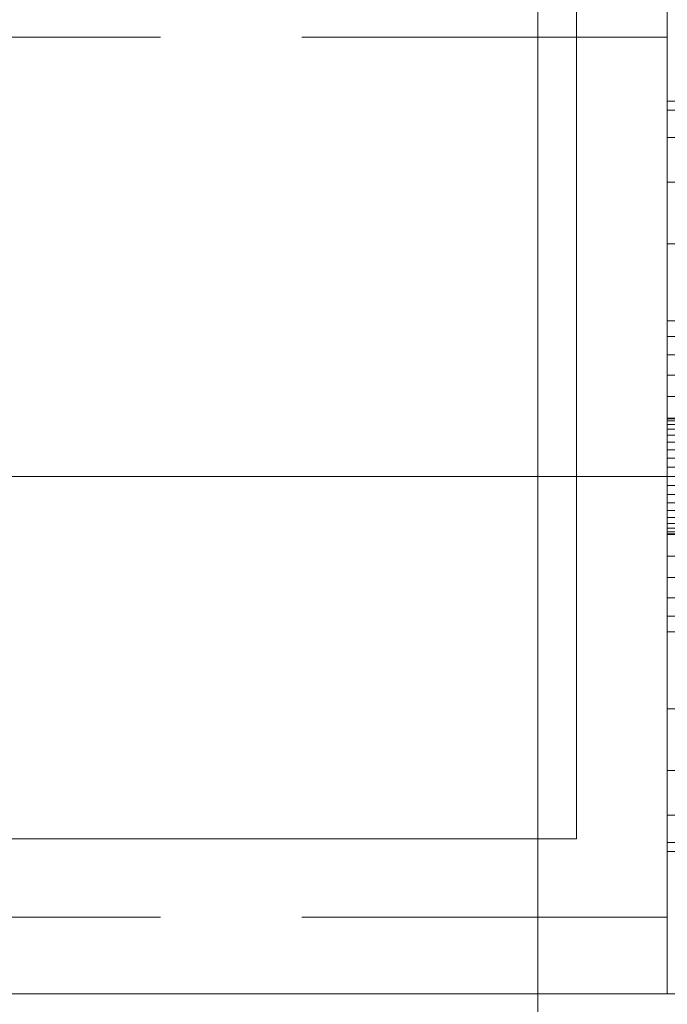
# Model space of a CAD drawing. Units: millimetres. Extents: x -1207 to 7566, y -654 to 11446.
# Drawn here: x 2870 to 2920, y 4113 to 4190 of the extents above; entities that cross this region are included whole.
import ezdxf

# ---------------------------------------------------------------- set-up
doc = ezdxf.new("R2010")
doc.units = ezdxf.units.MM
for name, pattern in [('Dashed', [56.444445, 28.222222, -28.222222]), ('Dot & Dashed', [67.027776, 35.277777, -17.638888, 0, -14.111111]), ('Hidden Line', [39.122222, 28.222222, -10.9])]:
    doc.linetypes.add(name, pattern=pattern)
for name, color, linetype, lineweight in [('2D Drafting - General_Pen_No__101', 7, 'Continuous', 20), ('2D Drafting - General_Pen_No__62', 7, 'Continuous', 20), ('Interior - Furniture _Pen_No__101', 7, 'Continuous', 20), ('Structural - Bearing_Pen_No__69', 7, 'Continuous', 20), ('Structural - Bearing_Pen_No__89', 7, 'Continuous', 20), ('Structural - Bearing_Pen_No__90', 7, 'Continuous', 20)]:
    doc.layers.add(name, color=color, linetype=linetype, lineweight=lineweight)
for name, color, linetype in [('Dimensions', 7, 'Continuous'), ('Interior - Furniture', 7, 'Continuous'), ('Structural - Bearing', 7, 'Continuous')]:
    doc.layers.add(name, color=color, linetype=linetype)
doc.styles.get("Standard").update_dxf_attribs({"font": 'arial.ttf'})
doc.dimstyles.new('Leikkiset keinu', dxfattribs={"dimtxt": 150, "dimasz": 2.5, "dimexe": 0.06, "dimexo": 0.625, "dimtad": 0, "dimtih": 1, "dimtoh": 1, "dimdec": 0, "dimtxsty": 'Standard', "dimcen": 2.5, "dimadec": 0, "dimazin": 0, "dimtfac": 1, "dimtmove": 0, "dimatfit": 3, "dimfxl": 1, "dimarcsym": 0})

# ---------------------------------------------------------------- blocks, each defined once
blk = doc.blocks.new('Slab_40', base_point=(331.505, 1337))
at = {"layer": 'Structural - Bearing_Pen_No__89', "linetype": 'Continuous', "flags": 128}
blk.add_lwpolyline([(331.505, 1337), (256.505, 1337), (256.505, 1262), (-229.495, 1262), (-229.495, 1337), (-304.495, 1337), (-304.495, 1823), (-229.495, 1823), (-229.495, 1898), (256.505, 1898), (256.505, 1823), (331.505, 1823)], close=True, dxfattribs=at)
blk = doc.blocks.new('Slab_47', base_point=(347.505, 1339.172))
at = {"layer": 'Structural - Bearing_Pen_No__89', "linetype": 'Continuous', "flags": 128}
blk.add_lwpolyline([(347.505, 1339.172), (259.505, 1339.172, 0.414214), (253.505, 1333.172), (253.505, 1245.172, 0.414214), (259.505, 1239.172), (347.505, 1239.172, 0.414214), (353.505, 1245.172), (353.505, 1333.172, 0.414214)], format="xyb", close=True, dxfattribs=at)
blk = doc.blocks.new('Slab_48', base_point=(347.505, 1339.172))
at = {"layer": 'Structural - Bearing_Pen_No__89', "linetype": 'Continuous', "flags": 128}
blk.add_lwpolyline([(347.505, 1339.172), (259.505, 1339.172, 0.414214), (253.505, 1333.172), (253.505, 1245.172, 0.414214), (259.505, 1239.172), (347.505, 1239.172, 0.414214), (353.505, 1245.172), (353.505, 1333.172, 0.414214)], format="xyb", close=True, dxfattribs=at)
blk = doc.blocks.new('Slab_49', base_point=(347.505, 1339.172))
at = {"layer": 'Structural - Bearing_Pen_No__89', "linetype": 'Continuous', "flags": 128}
blk.add_lwpolyline([(347.505, 1339.172), (259.505, 1339.172, 0.414214), (253.505, 1333.172), (253.505, 1245.172, 0.414214), (259.505, 1239.172), (347.505, 1239.172, 0.414214), (353.505, 1245.172), (353.505, 1333.172, 0.414214)], format="xyb", close=True, dxfattribs=at)
blk = doc.blocks.new('A06_333(1)')
at = {"layer": 'Interior - Furniture _Pen_No__101', "linetype": 'Continuous'}
for p, q in [((29, -29, 29), (29, -29.707, 29)), ((29, -87, 29), (29, -29, 29)), ((29.111, -29, 29), (29, -29, 29)), ((29, -29, 29), (29, -87, 29)), ((29, -29.707, 29), (29, -29, 29)), ((29, -29, 29), (32, -29, 29)), ((32, -29, 29), (29, -29, 29)), ((29, -29, 29), (29.111, -29, 29)), ((29, -29.707, 29), (29, -31.815, 29)), ((29, -31.815, 29), (29, -29.707, 29)), ((29, -29.707, 29), (32, -29.707, 29)), ((32, -29.707, 29), (29, -29.707, 29)), ((29, -31.815, 29), (29, -35.28, 29)), ((32, -31.815, 29), (29, -31.815, 29)), ((29, -35.28, 29), (29, -31.815, 29)), ((29, -31.815, 29), (32, -31.815, 29)), ((29, -35.28, 29), (29, -40.032, 29)), ((29, -40.032, 29), (29, -35.28, 29)), ((29, -35.28, 29), (32, -35.28, 29)), ((32, -35.28, 29), (29, -35.28, 29)), ((29, -40.032, 29), (29, -45.974, 29)), ((32, -40.032, 29), (29, -40.032, 29)), ((29, -40.032, 29), (32, -40.032, 29)), ((29, -45.974, 29), (29, -40.032, 29)), ((29, -45.974, 29), (29, -47.202, 29)), ((32, -45.974, 29), (29, -45.974, 29)), ((29, -45.974, 29), (32, -45.974, 29)), ((29, -47.202, 29), (29, -45.974, 29)), ((29, -47.202, 29), (29, -48.615, 29)), ((32, -47.202, 29), (29, -47.202, 29)), ((29, -48.615, 29), (29, -47.202, 29)), ((29, -48.615, 29), (29, -50.172, 29)), ((32, -48.615, 29), (29, -48.615, 29)), ((29, -50.172, 29), (29, -48.615, 29)), ((29, -48.615, 29), (32, -48.615, 29)), ((29, -50.172, 29), (29, -51.829, 29)), ((29, -51.829, 29), (29, -50.172, 29)), ((29, -50.172, 29), (32, -50.172, 29)), ((32, -50.172, 29), (29, -50.172, 29)), ((29, -51.829, 29), (29, -53.535, 29)), ((32, -51.829, 29), (29, -51.829, 29)), ((29, -51.829, 29), (32, -51.829, 29)), ((29, -53.535, 29), (29, -51.829, 29)), ((33, -53.5, 29), (29, -53.5, 29)), ((29, -53.5, 29), (29, -53.555, 29)), ((29, -53.555, 29), (29, -53.5, 29)), ((29, -53.5, 29), (29, -53.555, 29)), ((29, -53.5, 29), (33, -53.5, 29)), ((29, -53.555, 29), (29, -53.5, 29)), ((29, -62.465, 29), (29, -53.535, 29)), ((29, -53.535, 29), (32, -53.535, 29)), ((29, -53.535, 29), (29, -62.465, 29)), ((32, -53.535, 29), (29, -53.535, 29)), ((29, -53.555, 29), (29, -53.72, 29)), ((33, -53.555, 29), (29, -53.555, 29)), ((29, -53.72, 29), (29, -53.555, 29)), ((29, -53.555, 29), (29, -53.72, 29)), ((33, -53.555, 29), (29, -53.555, 29)), ((29, -53.72, 29), (29, -53.555, 29)), ((29, -53.72, 29), (29, -53.99, 29)), ((33, -53.72, 29), (29, -53.72, 29)), ((29, -53.99, 29), (29, -53.72, 29)), ((29, -53.72, 29), (29, -53.99, 29)), ((33, -53.72, 29), (29, -53.72, 29)), ((29, -53.99, 29), (29, -53.72, 29)), ((33, -53.99, 29), (29, -53.99, 29)), ((29, -53.99, 29), (29, -54.359, 29)), ((29, -54.359, 29), (29, -53.99, 29)), ((29, -53.99, 29), (29, -54.359, 29)), ((33, -53.99, 29), (29, -53.99, 29)), ((29, -54.359, 29), (29, -53.99, 29)), ((29, -54.359, 29), (29, -54.818, 29)), ((33, -54.359, 29), (29, -54.359, 29)), ((29, -54.818, 29), (29, -54.359, 29)), ((29, -54.359, 29), (29, -54.818, 29)), ((33, -54.359, 29), (29, -54.359, 29)), ((29, -54.818, 29), (29, -54.359, 29)), ((33, -54.818, 29), (29, -54.818, 29)), ((29, -54.818, 29), (29, -55.355, 29)), ((29, -55.355, 29), (29, -54.818, 29)), ((29, -54.818, 29), (29, -55.355, 29)), ((33, -54.818, 29), (29, -54.818, 29)), ((29, -55.355, 29), (29, -54.818, 29)), ((29, -55.355, 29), (29, -55.957, 29)), ((33, -55.355, 29), (29, -55.355, 29)), ((29, -55.957, 29), (29, -55.355, 29)), ((29, -55.355, 29), (29, -55.957, 29)), ((33, -55.355, 29), (29, -55.355, 29)), ((29, -55.957, 29), (29, -55.355, 29)), ((29, -55.957, 29), (29, -56.609, 29)), ((33, -55.957, 29), (29, -55.957, 29)), ((29, -56.609, 29), (29, -55.957, 29)), ((29, -55.957, 29), (29, -56.609, 29)), ((33, -55.957, 29), (29, -55.957, 29)), ((29, -56.609, 29), (29, -55.957, 29)), ((33, -56.609, 29), (29, -56.609, 29)), ((29, -56.609, 29), (29, -57.296, 29)), ((29, -57.296, 29), (29, -56.609, 29)), ((29, -56.609, 29), (29, -57.296, 29)), ((33, -56.609, 29), (29, -56.609, 29)), ((29, -57.296, 29), (29, -56.609, 29)), ((29, -57.296, 29), (29, -58, 29)), ((33, -57.296, 29), (29, -57.296, 29)), ((29, -58, 29), (29, -57.296, 29)), ((29, -57.296, 29), (29, -58, 29)), ((33, -57.296, 29), (29, -57.296, 29)), ((29, -58, 29), (29, -57.296, 29)), ((33, -58, 29), (29, -58, 29)), ((29, -58, 29), (29, -58.704, 29)), ((29, -58.704, 29), (29, -58, 29)), ((29, -58, 29), (29, -58.704, 29)), ((29, -58, 29), (33, -58, 29)), ((29, -58.704, 29), (29, -58, 29)), ((29, -58.704, 29), (29, -59.391, 29)), ((33, -58.704, 29), (29, -58.704, 29)), ((29, -59.391, 29), (29, -58.704, 29)), ((29, -58.704, 29), (29, -59.391, 29)), ((29, -59.391, 29), (29, -58.704, 29)), ((29, -58.704, 29), (33, -58.704, 29)), ((29, -59.391, 29), (29, -60.043, 29)), ((33, -59.391, 29), (29, -59.391, 29)), ((29, -60.043, 29), (29, -59.391, 29)), ((29, -59.391, 29), (29, -60.043, 29)), ((33, -59.391, 29), (29, -59.391, 29)), ((29, -60.043, 29), (29, -59.391, 29)), ((33, -60.043, 29), (29, -60.043, 29)), ((29, -60.043, 29), (29, -60.645, 29)), ((29, -60.645, 29), (29, -60.043, 29)), ((29, -60.043, 29), (29, -60.645, 29)), ((33, -60.043, 29), (29, -60.043, 29)), ((29, -60.645, 29), (29, -60.043, 29)), ((29, -60.645, 29), (29, -61.182, 29)), ((33, -60.645, 29), (29, -60.645, 29)), ((29, -60.645, 29), (29, -61.182, 29)), ((29, -61.182, 29), (29, -60.645, 29)), ((33, -60.645, 29), (29, -60.645, 29)), ((29, -61.182, 29), (29, -60.645, 29)), ((33, -61.182, 29), (29, -61.182, 29)), ((29, -61.182, 29), (29, -61.641, 29)), ((29, -61.182, 29), (29, -61.641, 29)), ((29, -61.641, 29), (29, -61.182, 29)), ((33, -61.182, 29), (29, -61.182, 29)), ((29, -61.641, 29), (29, -61.182, 29)), ((29, -61.641, 29), (29, -62.01, 29)), ((33, -61.641, 29), (29, -61.641, 29)), ((29, -61.641, 29), (29, -62.01, 29)), ((29, -62.01, 29), (29, -61.641, 29)), ((33, -61.641, 29), (29, -61.641, 29)), ((29, -62.01, 29), (29, -61.641, 29)), ((29, -62.01, 29), (29, -62.28, 29)), ((33, -62.01, 29), (29, -62.01, 29)), ((29, -62.01, 29), (29, -62.28, 29)), ((29, -62.28, 29), (29, -62.01, 29)), ((33, -62.01, 29), (29, -62.01, 29)), ((29, -62.28, 29), (29, -62.01, 29)), ((33, -62.28, 29), (29, -62.28, 29)), ((29, -62.28, 29), (29, -62.445, 29)), ((29, -62.28, 29), (29, -62.445, 29)), ((29, -62.445, 29), (29, -62.28, 29)), ((33, -62.28, 29), (29, -62.28, 29)), ((29, -62.445, 29), (29, -62.28, 29)), ((29, -62.445, 29), (29, -62.5, 29)), ((33, -62.445, 29), (29, -62.445, 29)), ((29, -62.445, 29), (29, -62.5, 29)), ((29, -62.5, 29), (29, -62.445, 29)), ((33, -62.445, 29), (29, -62.445, 29)), ((29, -62.5, 29), (29, -62.445, 29)), ((32, -62.465, 29), (29, -62.465, 29)), ((29, -62.465, 29), (29, -64.171, 29)), ((29, -62.465, 29), (32, -62.465, 29)), ((29, -64.171, 29), (29, -62.465, 29)), ((29, -62.5, 29), (33, -62.5, 29)), ((33, -62.5, 29), (29, -62.5, 29)), ((29, -64.171, 29), (29, -65.828, 29)), ((32, -64.171, 29), (29, -64.171, 29)), ((29, -65.828, 29), (29, -64.171, 29)), ((29, -64.171, 29), (32, -64.171, 29)), ((29, -65.828, 29), (29, -67.385, 29)), ((29, -67.385, 29), (29, -65.828, 29)), ((29, -65.828, 29), (32, -65.828, 29)), ((32, -65.828, 29), (29, -65.828, 29)), ((29, -67.385, 29), (29, -68.798, 29)), ((32, -67.385, 29), (29, -67.385, 29)), ((29, -67.385, 29), (32, -67.385, 29)), ((29, -68.798, 29), (29, -67.385, 29)), ((29, -68.798, 29), (29, -70.026, 29)), ((32, -68.798, 29), (29, -68.798, 29)), ((29, -70.026, 29), (29, -68.798, 29)), ((29, -70.026, 29), (29, -75.968, 29)), ((29, -75.968, 29), (29, -70.026, 29)), ((29, -70.026, 29), (32, -70.026, 29)), ((32, -70.026, 29), (29, -70.026, 29)), ((29, -75.968, 29), (29, -80.72, 29)), ((29, -80.72, 29), (29, -75.968, 29)), ((29, -75.968, 29), (32, -75.968, 29)), ((32, -75.968, 29), (29, -75.968, 29)), ((29, -80.72, 29), (29, -84.185, 29)), ((32, -80.72, 29), (29, -80.72, 29)), ((29, -80.72, 29), (32, -80.72, 29)), ((29, -84.185, 29), (29, -80.72, 29)), ((29, -84.185, 29), (29, -86.293, 29)), ((32, -84.185, 29), (29, -84.185, 29)), ((29, -86.293, 29), (29, -84.185, 29)), ((29, -84.185, 29), (32, -84.185, 29)), ((29, -86.293, 29), (29, -87, 29)), ((29, -87, 29), (29, -86.293, 29)), ((29, -86.293, 29), (32, -86.293, 29)), ((32, -86.293, 29), (29, -86.293, 29)), ((32, -87, 29), (29, -87, 29)), ((29, -87, 29), (29.111, -87, 29)), ((29, -87, 29), (32, -87, 29)), ((29.111, -87, 29), (29, -87, 29))]:
    blk.add_line(p, q, dxfattribs=at)
blk = doc.blocks.new('Beam_32', base_point=(263.505, 1290))
at = {"layer": 'Structural - Bearing_Pen_No__69', "linetype": 'Dot & Dashed'}
blk.add_line((263.505, 1290), (-236.495, 1290), dxfattribs=at)
at = {"layer": 'Structural - Bearing_Pen_No__90', "linetype": 'Hidden Line'}
for p, q in [((263.505, 1323.926), (-236.495, 1323.926)), ((263.505, 1323.926), (263.505, 1255.926)), ((263.505, 1255.926), (-236.495, 1255.926))]:
    blk.add_line(p, q, dxfattribs=at)
blk = doc.blocks.new('*D372')
at = {"layer": 'Defpoints', "color": 0}
for p in [(3174.337, 10204.784), (-922.932, 151.377), (2609.783, 151.377)]:
    blk.add_point(p, dxfattribs=at)
at = {"layer": 'Dimensions', "color": 0, "lineweight": -2}
for p, q in [((3173.712, 10204.784), (-922.992, 10204.784)), ((-922.932, 10202.284), (-922.932, 5255.28)), ((-922.932, 153.877), (-922.932, 5100.88)), ((2609.158, 151.377), (-922.992, 151.377))]:
    blk.add_line(p, q, dxfattribs=at)
at = {"layer": 'Dimensions', "color": 0}
for points in [[(-922.515, 10202.284), (-923.348, 10202.284), (-922.932, 10204.784)], [(-923.348, 153.877), (-922.515, 153.877), (-922.932, 151.377)]]:
    blk.add_solid(points, dxfattribs=at)
at = {"layer": 'Dimensions', "color": 0, "insert": (-922.932, 5178.08), "char_height": 150, "attachment_point": 5}
blk.add_mtext('10053', dxfattribs=at)
blk = doc.blocks.new('*D373')
at = {"layer": 'Defpoints', "color": 0}
for p in [(7565.978, 7128.865), (440.061, 3282.281), (7565.978, -555.487)]:
    blk.add_point(p, dxfattribs=at)
at = {"layer": 'Dimensions', "color": 0, "lineweight": -2}
for p, q in [((7565.978, 7128.24), (7565.978, -555.547)), ((440.061, 3281.656), (440.061, -555.547)), ((442.561, -555.487), (3779.27, -555.487)), ((7563.478, -555.487), (4226.77, -555.487))]:
    blk.add_line(p, q, dxfattribs=at)
at = {"layer": 'Dimensions', "color": 0}
for points in [[(442.561, -555.07), (442.561, -555.904), (440.061, -555.487)], [(7563.478, -555.904), (7563.478, -555.07), (7565.978, -555.487)]]:
    blk.add_solid(points, dxfattribs=at)
at = {"layer": 'Dimensions', "color": 0, "insert": (4003.02, -555.487), "char_height": 150, "attachment_point": 5}
blk.add_mtext('7126', dxfattribs=at)
blk = doc.blocks.new('*D374')
at = {"layer": 'Defpoints', "color": 0}
for p in [(-118.065, 8180.806), (4266.552, 8180.806), (2581.149, 2151.377)]:
    blk.add_point(p, dxfattribs=at)
at = {"layer": 'Dimensions', "color": 0, "lineweight": -2}
for p, q in [((4265.927, 8180.806), (-118.125, 8180.806)), ((-118.065, 8178.306), (-118.065, 5243.291)), ((-118.065, 2153.877), (-118.065, 5088.891)), ((2580.524, 2151.377), (-118.125, 2151.377))]:
    blk.add_line(p, q, dxfattribs=at)
at = {"layer": 'Dimensions', "color": 0}
for points in [[(-117.648, 8178.306), (-118.482, 8178.306), (-118.065, 8180.806)], [(-118.482, 2153.877), (-117.648, 2153.877), (-118.065, 2151.377)]]:
    blk.add_solid(points, dxfattribs=at)
at = {"layer": 'Dimensions', "color": 0, "insert": (-118.065, 5166.091), "char_height": 150, "attachment_point": 5}
blk.add_mtext('6029', dxfattribs=at)
blk = doc.blocks.new('*D375')
at = {"layer": 'Defpoints', "color": 0}
for p in [(6056.735, 7087.3), (1439.155, 4660.706), (6056.735, -185.62)]:
    blk.add_point(p, dxfattribs=at)
at = {"layer": 'Dimensions', "color": 0, "lineweight": -2}
for p, q in [((6056.735, 7086.675), (6056.735, -185.68)), ((1439.155, 4660.081), (1439.155, -185.68)), ((1441.655, -185.62), (3520.445, -185.62)), ((6054.235, -185.62), (3975.445, -185.62))]:
    blk.add_line(p, q, dxfattribs=at)
at = {"layer": 'Dimensions', "color": 0}
for points in [[(1441.655, -185.204), (1441.655, -186.037), (1439.155, -185.62)], [(6054.235, -186.037), (6054.235, -185.204), (6056.735, -185.62)]]:
    blk.add_solid(points, dxfattribs=at)
at = {"layer": 'Dimensions', "color": 0, "insert": (3747.945, -185.62), "char_height": 150, "attachment_point": 5}
blk.add_mtext('4618', dxfattribs=at)

msp = doc.modelspace()

# ---------------------------------------------------------------- linework, layer by layer
at = {"layer": '2D Drafting - General_Pen_No__101', "linetype": 'Dashed'}
msp.add_line((3000.061, 4154.267), (2340.061, 4154.267), dxfattribs=at)
at = {"layer": '2D Drafting - General_Pen_No__62', "linetype": 'Continuous', "flags": 128}
for points in [[(3000.061, 4774.267), (2340.061, 4774.267), (2340.061, 4114.267), (3000.061, 4114.267)], [(2420.061, 4774.267), (2420.061, 4114.267), (2920.061, 4114.267), (2920.061, 4774.267)]]:
    msp.add_lwpolyline(points, close=True, dxfattribs=at)

# ---------------------------------------------------------------- block references
at = {"layer": 'Interior - Furniture', "color": 104, "linetype": 'Continuous', "lineweight": 20, "true_color": 0x029e21, "zscale": 1000, "rotation": 360}
msp.add_blockref('A06_333(1)', (2891.061, 4212.267, -29000), dxfattribs=at)
at = {"layer": 'Structural - Bearing', "color": 123, "linetype": 'Continuous', "lineweight": 20, "true_color": 0x71cebe}
for name, p in [('Slab_40', (2988.061, 4201.267)), ('Slab_47', (3004.061, 4203.439)), ('Slab_48', (3004.061, 4203.439)), ('Slab_49', (3004.061, 4203.439))]:
    msp.add_blockref(name, p, dxfattribs=at)
at = {"layer": 'Structural - Bearing', "color": 132, "lineweight": 20, "true_color": 0x00bfbf}
msp.add_blockref('Beam_32', (2920.061, 4154.267), dxfattribs=at)

# ---------------------------------------------------------------- dimensions: what is measured, and where the dimension line sits
at = {"layer": 'Dimensions'}
for base, p1, p2, picture, middle in [((-922.932, 151.377), (3174.337, 10204.784), (2609.783, 151.377), '*D372', (-922.932, 5178.08)), ((-118.065, 8180.806), (2581.149, 2151.377), (4266.552, 8180.806), '*D374', (-118.065, 5166.091))]:
    dim = msp.add_linear_dim(base=base, p1=p1, p2=p2, angle=90, dimstyle='Leikkiset keinu', dxfattribs=at)
    dim.commit()
    dim.dimension.update_dxf_attribs({"geometry": picture, "text_midpoint": middle})
for base, p1, p2, picture, middle in [((7565.978, -555.487), (440.061, 3282.281), (7565.978, 7128.865), '*D373', (4003.02, -555.487)), ((6056.735, -185.62), (1439.155, 4660.706), (6056.735, 7087.3), '*D375', (3747.945, -185.62))]:
    dim = msp.add_linear_dim(base=base, p1=p1, p2=p2, dimstyle='Leikkiset keinu', dxfattribs=at)
    dim.commit()
    dim.dimension.update_dxf_attribs({"geometry": picture, "text_midpoint": middle})

doc.saveas('drawing.dxf')
